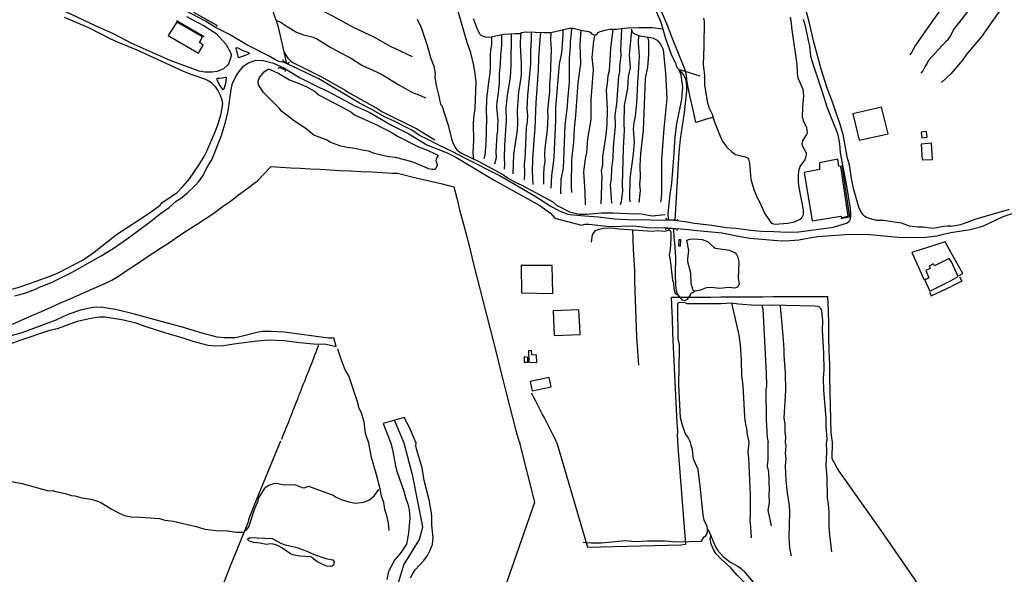
# Model space of a CAD drawing. Units: millimetres. Extents: x 178317 to 180731, y 1663188 to 1665964.
# Drawn here: x 179884 to 180267, y 1664804 to 1665019 of the extents above; entities that cross this region are included whole.
import ezdxf

# ---------------------------------------------------------------- set-up
doc = ezdxf.new("R2010")
doc.units = ezdxf.units.MM
for name, color, linetype in [('V-ACUDE', 4, 'Continuous'), ('V-ARROIO', 5, 'Continuous'), ('V-EDIFICACAO', 2, 'Continuous'), ('V-EIXO_DE_LOGRADOURO', 3, 'Continuous'), ('V-LAGOA', 5, 'Continuous'), ('V-LOTE', 1, 'Continuous'), ('V-PONTE_VIADUTO_PASSARELA', 2, 'Continuous'), ('V-QUADRA', 6, 'Continuous'), ('V-REFERENCIA', 2, 'Continuous'), ('V-TESTADA', 5, 'Continuous'), ('V-VALETA', 6, 'Continuous')]:
    doc.layers.add(name, color=color, linetype=linetype)

msp = doc.modelspace()

# ---------------------------------------------------------------- linework, layer by layer
at = {"layer": 'V-ACUDE'}
for points in [[(180149.99, 1665019.89), (180150.13, 1665018.74), (180150.09, 1665008.9), (180149.78, 1665001.92), (180150.26, 1664997.54), (180150.3, 1664993.92), (180151.39, 1664987.43), (180152.12, 1664984.93), (180153.24, 1664982.53), (180154.1, 1664979.85), (180156.67, 1664973.38), (180157.32, 1664972.1), (180159.03, 1664969.7), (180160.75, 1664968.08), (180162.35, 1664966.9), (180166.21, 1664966.01), (180166.98, 1664965.63), (180167.45, 1664965.02), (180167.86, 1664963.47), (180168.31, 1664957.25), (180169.54, 1664953.2), (180170.72, 1664950.39), (180172.02, 1664947.99), (180173.58, 1664944.1), (180176.14, 1664940.42), (180176.81, 1664940), (180177.71, 1664939.8), (180182.67, 1664940.22), (180185.33, 1664940.74), (180185.52, 1664940.85), (180187.47, 1664941.71), (180188.18, 1664942.29), (180188.81, 1664943.5), (180188.86, 1664945.31), (180187.06, 1664954.05), (180186.81, 1664956.26), (180186.8, 1664958.47), (180187.04, 1664960.62), (180187.49, 1664962.23), (180189.31, 1664964.65), (180189.75, 1664965.66), (180189.98, 1664966.68), (180189.94, 1664967.35), (180188.35, 1664970.19), (180188.24, 1664971.16), (180188.53, 1664972.2), (180189.86, 1664974.23), (180190.36, 1664975.27), (180190.13, 1664977.31), (180189.05, 1664979.31), (180188.44, 1664981.37), (180188.51, 1664985.45), (180188.96, 1664989.69), (180188.66, 1664992.13), (180186.73, 1664996.55), (180186.47, 1664998.34), (180186.31, 1665001.92), (180184.33, 1665015.31), (180183.94, 1665019.05), (180183.71, 1665020.26)], [(180185.33, 1664940.74), (180185.52, 1664940.85)]]:
    msp.add_lwpolyline(points, dxfattribs=at)
msp.add_lwpolyline([(179977.36, 1664996.76), (179979.14, 1664999.02), (179980.04, 1664999.7), (179980.78, 1665000), (179981.24, 1665000), (179984.94, 1664998.32), (179989, 1664995.87), (179992.44, 1664994.67), (179995.74, 1664993.22), (179998.73, 1664991.46), (180000.54, 1664989.94), (180009.49, 1664985.31), (180012.81, 1664983.42), (180014.34, 1664982.3), (180022.38, 1664978.66), (180028.3, 1664975.72), (180031.31, 1664973.85), (180039.17, 1664969.86), (180042.69, 1664968.51), (180045.87, 1664967.06), (180046.37, 1664966.71), (180046.79, 1664966.13), (180046.29, 1664965.71), (180045.99, 1664965.11), (180045.89, 1664964.57), (180046.35, 1664963.4), (180046.41, 1664962.55), (180045.89, 1664961.38), (180045.49, 1664961.01), (180044.4, 1664961.01), (180043.15, 1664961.32), (180036.74, 1664964), (180030.16, 1664965.66), (180027.59, 1664965.97), (180024.66, 1664966.61), (180022.01, 1664967.3), (180019.72, 1664968.11), (180017.23, 1664968.52), (180014.48, 1664969.2), (180011.51, 1664969.57), (180008.92, 1664970.11), (180004.66, 1664971.73), (180003.64, 1664972.42), (179998.42, 1664974.45), (179994.92, 1664977.19), (179991.3, 1664979.58), (179986.09, 1664983.59), (179985.11, 1664984.79), (179978.92, 1664990.94), (179976.95, 1664993.95), (179976.83, 1664995.4), (179977.36, 1664996.76)], close=True, dxfattribs=at)
at = {"layer": 'V-ARROIO'}
for points in [[(180151.71, 1664820.85), (180151.49, 1664821.18)], [(180151.71, 1664820.85), (180152.79, 1664818.68)], [(180151.95, 1664820.5), (180154.45, 1664814.45), (180155.39, 1664812.98), (180157.54, 1664810.45), (180158.81, 1664809.4), (180160.18, 1664808.47), (180163.3, 1664806.78), (180164.55, 1664805.84), (180165.78, 1664804.65), (180169.18, 1664800.48)], [(180186.97, 1664773.62), (180184.47, 1664776.28), (180181.1, 1664779.34), (180178.77, 1664781.94), (180175.39, 1664787.13), (180172.08, 1664793.93), (180171.57, 1664794.68), (180171.13, 1664794.88), (180163.02, 1664803.19), (180160.51, 1664806.1), (180156.83, 1664809.41), (180154.7, 1664811.71), (180153.9, 1664812.99), (180152.97, 1664815.34), (180152.53, 1664817.4), (180152.83, 1664818.57)]]:
    msp.add_lwpolyline(points, dxfattribs=at)
at = {"layer": 'V-EDIFICACAO'}
for points in [[(179945.2, 1665018.36), (179941.89, 1665013.1), (179953.6, 1665006.34), (179955.51, 1665009.34), (179954.02, 1665010.42), (179955.25, 1665012.6), (179945.2, 1665018.36)], [(180207.99, 1664982.68), (180210.48, 1664972.5), (180221.65, 1664974.87), (180219.13, 1664985.32), (180207.99, 1664982.68)], [(180234.58, 1664975.6), (180234.85, 1664973.4), (180236.84, 1664973.63), (180236.54, 1664975.88), (180234.58, 1664975.6)], [(180234.55, 1664970.88), (180234.89, 1664964.76), (180238.93, 1664964.87), (180238.57, 1664971.22), (180234.55, 1664970.88)], [(180194.96, 1664963.62), (180195.07, 1664960.97), (180189.1, 1664959.89), (180192.2, 1664941.01), (180203.25, 1664942.93), (180203.72, 1664942.34), (180206.14, 1664942.88), (180203.31, 1664962.23), (180202.55, 1664962.31), (180202.1, 1664965.03), (180194.96, 1664963.62)], [(180140.32, 1664933.67), (180140.27, 1664931.31), (180141.01, 1664931.24), (180141.1, 1664933.63), (180140.32, 1664933.67)], [(180246.16, 1664917.91), (180248.91, 1664919.45), (180246.14, 1664925.37), (180245.38, 1664926.4), (180239.66, 1664923.58), (180239.29, 1664924.29), (180237.7, 1664923.46), (180238.09, 1664922.57), (180236.31, 1664921.69), (180237.54, 1664918.91), (180235.99, 1664918.05), (180237.9, 1664913.74)], [(180079.03, 1664923.64), (180079.18, 1664913), (180091.42, 1664912.79), (180091.16, 1664923.74), (180079.03, 1664923.64)], [(180101.89, 1664899.88), (180101.52, 1664906.48), (180091.49, 1664906.04), (180091.91, 1664896.43), (180102.04, 1664896.89), (180101.89, 1664899.9)], [(180083.03, 1664890.67), (180081.97, 1664890.52), (180082.05, 1664886.07), (180085.13, 1664886.02), (180085.04, 1664888.85), (180083.22, 1664888.92), (180083.03, 1664890.67)], [(180080.22, 1664888.11), (180080.24, 1664886.05), (180081.61, 1664886.12), (180081.61, 1664887.88), (180080.22, 1664888.11)], [(180082.58, 1664878.6), (180083.34, 1664874.97), (180090.74, 1664876.47), (180089.96, 1664880.11), (180082.58, 1664878.6)]]:
    msp.add_lwpolyline(points, close=True, dxfattribs=at)
at = {"layer": 'V-EIXO_DE_LOGRADOURO'}
for points in [[(180033.6, 1664854.62), (180029.83, 1664863.49)], [(180030.71, 1664798.18), (180033.41, 1664807.3), (180036.89, 1664812.66), (180039.49, 1664817.1), (180040.84, 1664821.97), (180036.98, 1664841.8), (180033.6, 1664854.62)]]:
    msp.add_lwpolyline(points, dxfattribs=at)
at = {"layer": 'V-LAGOA'}
for points in [[(180143.39, 1664933.57), (180144.56, 1664933.95), (180146.15, 1664934.07), (180149.42, 1664933.79), (180151.45, 1664933.09), (180153.95, 1664930.78), (180154.63, 1664930.48), (180160.05, 1664929.64), (180162.2, 1664928.56), (180162.7, 1664928.01), (180163.24, 1664926.9), (180163.64, 1664925.04), (180163.45, 1664918.94), (180163.73, 1664916.51), (180163.33, 1664915.4), (180162.76, 1664915.07), (180162.1, 1664914.93), (180159.6, 1664915.1), (180156.32, 1664914.77), (180152.76, 1664915.12), (180151.02, 1664915.03), (180148.35, 1664913.98), (180146.61, 1664913.72), (180146.07, 1664913.93), (180145.74, 1664914.32), (180145.15, 1664916.67), (180144.95, 1664920.76), (180143.83, 1664925.15), (180143.82, 1664926.24), (180144.2, 1664929.53)], [(179973.28, 1664816.59), (179972.78, 1664816.99), (179972.73, 1664817.29), (179973.63, 1664817.89), (179982.28, 1664817.49), (179985.95, 1664815.61), (179987.31, 1664815.09), (179991.49, 1664814.07), (179995.74, 1664812.52), (179998.59, 1664811.28), (180003.19, 1664809.68), (180005.85, 1664809.16), (180006.4, 1664808.36), (180006.13, 1664807.12), (180005.44, 1664806.67), (180004.81, 1664806.58), (180003.51, 1664806.74), (180002.26, 1664807.2), (179999.63, 1664808.6), (179998.6, 1664809.3), (179998.23, 1664809.82), (179997.32, 1664810.37), (179993.01, 1664810.58), (179990.26, 1664811.18), (179989.39, 1664811.53), (179985.69, 1664814.15), (179984.14, 1664814.86), (179982.69, 1664815.28), (179981.52, 1664815.38), (179980.11, 1664815.22), (179977.63, 1664815.73), (179974.97, 1664815.99), (179973.87, 1664816.28)]]:
    msp.add_lwpolyline(points, close=True, dxfattribs=at)
at = {"layer": 'V-LOTE'}
for points in [[(180135.62, 1665017.68), (180133.41, 1665023.1)], [(180137.74, 1665012.28), (180135.62, 1665017.68)], [(180139.93, 1665006.86), (180137.74, 1665012.28)], [(180142.12, 1665001.38), (180139.93, 1665006.86)], [(180142.86, 1664999.67), (180142.12, 1665001.38)], [(180143.36, 1664997.76), (180142.86, 1664999.67)], [(180143.47, 1664995.94), (180143.36, 1664997.76)], [(180143.7, 1664994.22), (180143.47, 1664995.94)], [(180144.81, 1664989.19), (180143.7, 1664994.22)], [(180145.9, 1664984.22), (180144.81, 1664989.19)], [(180146.97, 1664979.37), (180145.9, 1664984.22)], [(180149.35, 1664980.05), (180146.97, 1664979.37)], [(180151.94, 1664980.9), (180149.35, 1664980.05)], [(180153.44, 1664981.27), (180151.94, 1664980.9)], [(179976.44, 1664956.52), (179979.08, 1664959.24)], [(179979.08, 1664959.24), (179981.87, 1664962.15)], [(179981.87, 1664962.15), (179985.58, 1664961.9)], [(179985.58, 1664961.9), (179989.54, 1664961.71)], [(179989.54, 1664961.71), (179993.29, 1664961.5)], [(179993.29, 1664961.5), (179997.08, 1664961.31)], [(179997.08, 1664961.31), (180000.95, 1664961.12)], [(180000.95, 1664961.12), (180004.84, 1664960.91)], [(180004.84, 1664960.91), (180008.73, 1664960.7)], [(180008.73, 1664960.7), (180012.77, 1664960.49)], [(180012.77, 1664960.49), (180016.87, 1664960.28)], [(180016.87, 1664960.28), (180020.97, 1664960.09)], [(180020.97, 1664960.09), (180025.07, 1664959.9)], [(180025.07, 1664959.9), (180029.11, 1664959.67)], [(180029.11, 1664959.67), (180031.06, 1664959.56)], [(180031.06, 1664959.56), (180033.13, 1664959.04)], [(179972.48, 1664953.52), (179975.74, 1664955.99)], [(179975.74, 1664955.99), (179976.44, 1664956.52)], [(180033.13, 1664959.04), (180037.09, 1664958.1)], [(180037.09, 1664958.1), (180041.05, 1664957.16)], [(180041.05, 1664957.16), (180044.43, 1664956.38)], [(180044.43, 1664956.38), (180047.81, 1664955.54)], [(180047.81, 1664955.54), (180051.4, 1664954.68)], [(179969.24, 1664951.15), (179972.48, 1664953.52)], [(180051.4, 1664954.68), (180052.88, 1664954.35)], [(180052.88, 1664954.35), (180054.06, 1664949.83)], [(179962.9, 1664946.45), (179966.04, 1664948.76)], [(179966.04, 1664948.76), (179969.24, 1664951.15)], [(180054.06, 1664949.83), (180055.27, 1664944.84)], [(179956.2, 1664941.89), (179959.56, 1664944.1)], [(179959.56, 1664944.1), (179962.9, 1664946.45)], [(180055.27, 1664944.84), (180056.6, 1664939.83)], [(179952.84, 1664939.68), (179956.2, 1664941.89)], [(179946.04, 1664935.18), (179949.4, 1664937.43)], [(179949.4, 1664937.43), (179952.84, 1664939.68)], [(180056.6, 1664939.83), (180057.91, 1664934.8)], [(179939.3, 1664930.72), (179942.74, 1664932.95)], [(179942.74, 1664932.95), (179946.04, 1664935.18)], [(180057.91, 1664934.8), (180059.18, 1664929.77)], [(180246.14, 1664928.59), (180243.83, 1664932.85), (180230.84, 1664928.79), (180235.64, 1664918.06)], [(179935.94, 1664928.47), (179939.3, 1664930.72)], [(180059.18, 1664929.77), (180060.41, 1664924.74)], [(180249.36, 1664919.82), (180250.72, 1664920.52), (180246.14, 1664928.59)], [(179929.22, 1664923.99), (179932.56, 1664926.24)], [(179932.56, 1664926.24), (179935.94, 1664928.47)], [(180060.41, 1664924.74), (180061.7, 1664919.69)], [(179922.52, 1664919.57), (179925.9, 1664921.82)], [(179925.9, 1664921.82), (179929.22, 1664923.99)], [(179914.96, 1664915.7), (179918.65, 1664917.32)], [(179918.65, 1664917.32), (179920.02, 1664917.93)], [(179920.02, 1664917.93), (179922.52, 1664919.57)], [(180061.7, 1664919.69), (180062.99, 1664914.64)], [(180249.49, 1664919.22), (180250.38, 1664917.58), (180246.16, 1664915.58)], [(179907.52, 1664912.4), (179911.25, 1664914.04)], [(179911.25, 1664914.04), (179914.96, 1664915.7)], [(180062.99, 1664914.64), (180064.28, 1664909.59)], [(180237.73, 1664913.3), (180238.36, 1664911.93), (180246.16, 1664915.58)], [(179900.06, 1664909.12), (179903.79, 1664910.76)], [(179903.79, 1664910.76), (179907.52, 1664912.4)], [(180064.28, 1664909.59), (180065.57, 1664904.54)], [(180137.57, 1664908.32), (180137.44, 1664911.35)], [(180137.44, 1664911.35), (180141.22, 1664911.34)], [(180141.22, 1664911.34), (180145, 1664911.37)], [(180145, 1664911.37), (180148.74, 1664911.4)], [(180148.74, 1664911.4), (180152.6, 1664911.43)], [(180152.6, 1664911.43), (180156.63, 1664911.46)], [(180156.63, 1664911.46), (180160.72, 1664911.51)], [(180160.72, 1664911.51), (180164.79, 1664911.52)], [(180164.79, 1664911.52), (180168.88, 1664911.55)], [(180168.88, 1664911.55), (180172.99, 1664911.52)], [(180172.99, 1664911.52), (180177.04, 1664911.57)], [(180177.04, 1664911.57), (180181.09, 1664911.6)], [(180181.09, 1664911.6), (180185.1, 1664911.61)], [(180185.1, 1664911.61), (180189.11, 1664911.62)], [(180189.11, 1664911.62), (180193.18, 1664911.65)], [(180193.18, 1664911.65), (180197.23, 1664911.62)], [(180197.23, 1664911.62), (180198.17, 1664911.61)], [(180198.17, 1664911.61), (180198.34, 1664906.18)], [(179888.87, 1664904.2), (179892.6, 1664905.84)], [(179892.6, 1664905.84), (179896.33, 1664907.48)], [(179896.33, 1664907.48), (179900.06, 1664909.12)], [(180137.82, 1664902.88), (180137.57, 1664908.32)], [(180198.34, 1664906.18), (180198.47, 1664900.96)], [(179881.41, 1664900.92), (179885.14, 1664902.56)], [(179885.14, 1664902.56), (179888.87, 1664904.2)], [(180065.57, 1664904.54), (180066.86, 1664899.49)], [(180138.01, 1664897.44), (180137.82, 1664902.88)], [(180066.86, 1664899.49), (180068.15, 1664894.44)], [(180198.47, 1664900.96), (180198.55, 1664895.72)], [(180068.15, 1664894.44), (180069.44, 1664889.39)], [(180138.3, 1664891.98), (180138.01, 1664897.44)], [(180198.55, 1664895.72), (180198.7, 1664890.42)], [(179999.06, 1664889.25), (179999.48, 1664890.37)], [(179999.48, 1664890.37), (179999.92, 1664891.49)], [(179999.92, 1664891.49), (180000.36, 1664892.61)], [(180000.36, 1664892.61), (180000.41, 1664892.76)], [(180138.55, 1664886.58), (180138.3, 1664891.98)], [(180198.7, 1664890.42), (180198.85, 1664885.12)], [(179997.77, 1664885.94), (179998.2, 1664887.04)], [(179998.2, 1664887.04), (179998.64, 1664888.13)], [(179998.64, 1664888.13), (179999.06, 1664889.25)], [(180069.44, 1664889.39), (180070.69, 1664884.34)], [(180138.82, 1664881.2), (180138.55, 1664886.58)], [(179996.07, 1664881.59), (179996.48, 1664882.66)], [(179996.48, 1664882.66), (179996.91, 1664883.75)], [(179996.91, 1664883.75), (179997.34, 1664884.84)], [(179997.34, 1664884.84), (179997.77, 1664885.94)], [(180070.69, 1664884.34), (180071.96, 1664879.29)], [(180198.85, 1664885.12), (180198.91, 1664879.82)], [(179994.8, 1664878.4), (179995.21, 1664879.51)], [(179995.21, 1664879.51), (179995.62, 1664880.6)], [(179995.62, 1664880.6), (179996.07, 1664881.59)], [(180071.96, 1664879.29), (180073.27, 1664874.2)], [(180139.11, 1664875.8), (180138.82, 1664881.2)], [(180198.91, 1664879.82), (180199.06, 1664874.5)], [(179993.12, 1664874.15), (179993.58, 1664875.25)], [(179993.58, 1664875.25), (179993.99, 1664876.38)], [(179993.99, 1664876.38), (179994.38, 1664877.37)], [(179994.38, 1664877.37), (179994.8, 1664878.4)], [(180139.32, 1664870.26), (180139.11, 1664875.8)], [(179991.75, 1664870.7), (179992.34, 1664872.04)], [(179992.34, 1664872.04), (179992.7, 1664873.07)], [(179992.7, 1664873.07), (179993.12, 1664874.15)], [(180073.27, 1664874.2), (180074.56, 1664869.11)], [(180083.38, 1664873.62), (180083.11, 1664874.09)], [(180084.05, 1664872.3), (180083.38, 1664873.62)], [(180084.72, 1664870.98), (180084.05, 1664872.3)], [(180199.06, 1664874.5), (180199.16, 1664869.18)], [(179990.27, 1664866.86), (179990.48, 1664867.5)], [(179990.48, 1664867.5), (179990.75, 1664868.06)], [(179990.75, 1664868.06), (179991.02, 1664868.69)], [(179991.02, 1664868.69), (179991.27, 1664869.36)], [(179991.27, 1664869.36), (179991.48, 1664870.03)], [(179991.48, 1664870.03), (179991.75, 1664870.7)], [(180074.56, 1664869.11), (180075.87, 1664864.02)], [(180085.39, 1664869.66), (180084.72, 1664870.98)], [(180086.06, 1664868.34), (180085.39, 1664869.66)], [(180086.73, 1664867.02), (180086.06, 1664868.34)], [(180139.57, 1664865.29), (180139.32, 1664870.26)], [(180199.16, 1664869.18), (180199.26, 1664863.86)], [(179988.89, 1664863.35), (179989.09, 1664863.86)], [(179989.09, 1664863.86), (179989.3, 1664864.4)], [(179989.3, 1664864.4), (179989.53, 1664864.99)], [(179989.53, 1664864.99), (179989.78, 1664865.6)], [(179989.78, 1664865.6), (179990.03, 1664866.22)], [(179990.03, 1664866.22), (179990.27, 1664866.86)], [(180075.87, 1664864.02), (180077.12, 1664858.93)], [(180087.39, 1664865.7), (180086.73, 1664867.02)], [(180088.09, 1664864.38), (180087.39, 1664865.7)], [(180088.8, 1664863.08), (180088.09, 1664864.38)], [(180139.72, 1664862.62), (180139.57, 1664865.29)], [(180199.26, 1664863.86), (180199.36, 1664858.54)], [(179987.38, 1664859.45), (179987.78, 1664860.51)], [(179987.78, 1664860.51), (179988.23, 1664861.68)], [(179988.23, 1664861.68), (179988.73, 1664862.88)], [(179988.73, 1664862.88), (179988.89, 1664863.35)], [(180089.44, 1664861.79), (180088.8, 1664863.08)], [(180090.08, 1664860.5), (180089.44, 1664861.79)], [(180090.7, 1664859.23), (180090.08, 1664860.5)], [(180139.9, 1664859.07), (180139.72, 1664862.62)], [(179986, 1664856.08), (179986.62, 1664857.72)], [(179986.62, 1664857.72), (179987.38, 1664859.45)], [(180077.12, 1664858.93), (180078.35, 1664855.05)], [(180091.35, 1664858), (180090.7, 1664859.23)], [(180091.97, 1664856.79), (180091.35, 1664858)], [(180092.55, 1664855.64), (180091.97, 1664856.79)], [(180139.87, 1664857.4), (180139.9, 1664859.07)], [(180139.96, 1664856.14), (180139.87, 1664857.4)], [(180139.98, 1664854.81), (180139.96, 1664856.14)], [(180199.36, 1664858.54), (180199.89, 1664854.93)], [(179885.19, 1664575.15), (179931.18, 1664701.36), (179949.34, 1664762.27), (179957.86, 1664785.49), (179965.88, 1664806.24), (179972.99, 1664823.76), (179973.54, 1664825.61), (179976.25, 1664832.48), (179985.27, 1664854.53)], [(179916.51, 1664347.81), (179924.54, 1664370.45), (179926, 1664374.08), (179926.61, 1664376.34), (179945.48, 1664429.57), (179956.39, 1664462.35), (180008.38, 1664613.31), (180084.44, 1664831.61), (180078.49, 1664854.7)], [(179985.27, 1664854.53), (179985.68, 1664855.48)], [(180078.35, 1664855.05), (180078.49, 1664854.7)], [(180092.98, 1664854.72), (180092.55, 1664855.64)], [(180092.98, 1664854.72), (180104.9, 1664814.06), (180141.1, 1664815.07), (180143.09, 1664815.26), (180139.98, 1664854.81)], [(180199.89, 1664854.93), (180199.8, 1664848.6), (180202.59, 1664843.74), (180218.84, 1664820.55), (180246.4, 1664780.52)]]:
    msp.add_lwpolyline(points, dxfattribs=at)
at = {"layer": 'V-PONTE_VIADUTO_PASSARELA'}
for points in [[(179986.53, 1665003.81), (179986.38, 1665003.29), (179988.46, 1665002.29), (179988.63, 1665002.26), (179988.89, 1665002.9)], [(179984.71, 1665000.31), (179985.07, 1665000.82), (179987.5, 1664999.66), (179987.35, 1664999.16)]]:
    msp.add_lwpolyline(points, dxfattribs=at)
at = {"layer": 'V-QUADRA'}
msp.add_lwpolyline([(180036.09, 1664802.16), (180036.82, 1664803.66), (180037.93, 1664805.35), (180041.25, 1664809), (180042.6, 1664810.93), (180043.62, 1664812.73), (180044.54, 1664815.17), (180044.87, 1664817.91), (180044.4, 1664822.64), (180044.33, 1664826), (180044.16, 1664827.37), (180043.26, 1664832.5), (180041.38, 1664840.12), (180040.65, 1664844.95), (180038.47, 1664851.89), (180038.08, 1664853.64), (180038.21, 1664854.62), (180035.64, 1664860.67), (180033.65, 1664864.58), (180025.38, 1664862.23), (180028.4, 1664854.61), (180029.05, 1664852.1), (180030.27, 1664845.64), (180030.89, 1664843.33), (180033.42, 1664835.94), (180034.19, 1664833.01), (180035.04, 1664830.79), (180035.58, 1664828.8), (180035.73, 1664825.44), (180035.34, 1664819.67), (180035, 1664818.18), (180034.45, 1664815.24), (180032.4, 1664812.21), (180029.8, 1664809.08), (180027.47, 1664804.69), (180026.79, 1664801.54)], dxfattribs=at)
at = {"layer": 'V-REFERENCIA'}
for points in [[(179953.98, 1664999.29), (179942.63, 1665003.43), (179927.48, 1665010.23), (179920.68, 1665013.81), (179913.58, 1665016.9), (179885.9, 1665030.18), (179878.77, 1665033.44), (179862.49, 1665041.28), (179856.89, 1665044.25), (179842.37, 1665050.31), (179830.24, 1665056.08), (179827.16, 1665057.64), (179822.09, 1665060.53), (179818.51, 1665062.31), (179810.93, 1665065.42), (179800.52, 1665070.02), (179795.76, 1665071.86), (179791.69, 1665073.06), (179786.43, 1665074.95), (179773.28, 1665079.15), (179769.35, 1665080.22), (179766.85, 1665081.48), (179764.05, 1665084.08)], [(180084.46, 1664950.57), (180070.56, 1664958.67), (180057.75, 1664965.18), (180052.29, 1664967.99), (180047.3, 1664970.34), (180042.84, 1664972.72), (180039.61, 1664974.2), (180036.58, 1664976.3), (180034.19, 1664977.56), (180029.39, 1664980), (180026.22, 1664981.35), (180020.57, 1664984.67), (180016.19, 1664986.83), (180000.41, 1664996.24), (179990.11, 1665001.25), (179986.9, 1665002.64), (179984.94, 1665003.06), (179983.32, 1665003.78), (179980.88, 1665005.19), (179972.38, 1665009.56), (179965.74, 1665013.52), (179960.32, 1665016.33), (179956.44, 1665018.68), (179943.3, 1665025.62)], [(180246.12, 1664938.98), (180244.83, 1664939.03), (180243.4, 1664938.86), (180239.22, 1664938.07), (180235.35, 1664938.6), (180233.12, 1664938.6), (180229.95, 1664939.03), (180226.86, 1664940.1), (180219.73, 1664941.24), (180217.31, 1664941.26), (180214.83, 1664941.81), (180213.29, 1664942.35), (180212.6, 1664942.8), (180211.93, 1664943.44), (180211.03, 1664944.71), (180210.24, 1664946.42), (180208.29, 1664953.66), (180207.5, 1664957.47), (180206.69, 1664962.83), (180205.91, 1664965.31), (180204.18, 1664974.65), (180202.96, 1664978.89), (180199.85, 1664987.97), (180198.05, 1664992.64), (180195.61, 1665000.1), (180192.7, 1665011.02), (180191.31, 1665017.42), (180189.51, 1665024.26)], [(179949.02, 1665020.61), (179955.8, 1665016.93), (179960.53, 1665013.93), (179964.43, 1665009.69), (179966.08, 1665006.61), (179966.29, 1665005.71), (179966.27, 1665004.59), (179965.33, 1665002.15), (179964.92, 1665001.57), (179963.32, 1665000.2), (179960.94, 1664999.15), (179959.01, 1664998.96), (179956.14, 1664998.96), (179953.96, 1664999.29)], [(179879.81, 1664914.1), (179884.37, 1664915.45), (179896, 1664919.54), (179899.34, 1664920.95), (179908.79, 1664925.84), (179913.07, 1664928.83), (179921.76, 1664935.69), (179934.49, 1664944.04), (179938.7, 1664947.21), (179939.58, 1664948.14), (179945.2, 1664951.99), (179947.74, 1664954.5), (179950.16, 1664957.45), (179954.08, 1664963.1), (179955.9, 1664966.15), (179956.93, 1664968.23), (179960.19, 1664975.74), (179961.13, 1664978.42), (179962.46, 1664982.66), (179963.06, 1664986.65), (179962.82, 1664987.99), (179962.24, 1664989.82), (179961.23, 1664991.83), (179960.36, 1664993.03), (179958.95, 1664994.46), (179957.72, 1664995.4), (179956.53, 1664996.04), (179950.83, 1664998.01), (179947.62, 1664999.34), (179929.84, 1665007.46), (179922.77, 1665010.27), (179919.58, 1665011.72), (179911.04, 1665016.09), (179901.61, 1665020.2)], [(180188.64, 1665019.47), (180189.5, 1665016.92), (180190.55, 1665011.2), (180191.08, 1665009.11), (180191.57, 1665005.18), (180192.66, 1665001.38), (180196.23, 1664990.8), (180197.86, 1664985.42), (180201.78, 1664975.72), (180202.1, 1664974.52), (180202.79, 1664970.97), (180203.11, 1664967.58), (180205.53, 1664954.65), (180206.97, 1664945.92), (180207.11, 1664943.45), (180206.94, 1664941.75), (180206.41, 1664940.68), (180205.77, 1664940.12), (180200.31, 1664938.47), (180198.64, 1664938.17), (180186.9, 1664936.72), (180182.4, 1664936.48), (180177.22, 1664936.84), (180172.31, 1664936.91), (180168.27, 1664937.27), (180162.55, 1664938.03), (180158.76, 1664938.3), (180153.23, 1664939.2), (180146.42, 1664940.01), (180142.78, 1664940.7), (180138.39, 1664941.21), (180120.55, 1664941.49), (180115.49, 1664941.73), (180108.94, 1664942.54), (180102.13, 1664942.99), (180098.12, 1664943.44), (180096.99, 1664943.7), (180094.09, 1664944.81), (180090.37, 1664946.72), (180084.45, 1664950.57)], [(179968.7, 1665008.44), (179970.9, 1665007.34), (179973.1, 1665006.54), (179973.38, 1665006.24), (179973.25, 1665006), (179972.46, 1665005.62), (179969.2, 1665004.46), (179968.26, 1665008.19), (179968.3, 1665008.34), (179968.7, 1665008.44)], [(179882.21, 1664911.91), (179886.49, 1664913.11), (179890.35, 1664914.42), (179891.82, 1664915.28), (179893.86, 1664915.98), (179896.77, 1664917.27), (179904.52, 1664921.1), (179915.83, 1664927.42), (179920.44, 1664930.27), (179926.46, 1664934.47), (179935.04, 1664940.81), (179938.88, 1664943.89), (179942.3, 1664946.31), (179944.95, 1664948.68), (179946.72, 1664949.77), (179949.35, 1664951.97), (179952.37, 1664954.82), (179953.83, 1664956.42), (179955.3, 1664958.52), (179957.47, 1664962.55), (179958.9, 1664964.8), (179962.63, 1664974.29), (179964.25, 1664979.92), (179965.18, 1664983.86), (179966.4, 1664992.15), (179966.93, 1664994.61), (179968.37, 1664997.55), (179969.44, 1664999.11), (179971.32, 1665001.38), (179971.99, 1665001.87), (179973.1, 1665002.47), (179975.91, 1665003.54), (179978.76, 1665003.48), (179982.86, 1665002.43), (179986.77, 1665000.52), (179992.89, 1664996.86), (180000.38, 1664993.1), (180004.29, 1664991.2), (180014.13, 1664985.92), (180020.03, 1664983.3), (180028.71, 1664978.31), (180035.35, 1664974.87), (180042.45, 1664970.69), (180050.28, 1664967.57), (180053.61, 1664965.8), (180068.57, 1664956.94), (180086.31, 1664947.06), (180090.52, 1664944.04), (180092.12, 1664942.05), (180102.5, 1664939.4), (180103.97, 1664939.71), (180105.34, 1664939.71), (180113.48, 1664938.82), (180122.25, 1664939.07), (180124.09, 1664938.99), (180128.89, 1664938.34), (180134.68, 1664938.47), (180144.15, 1664937.74), (180147.53, 1664937.27), (180157.21, 1664936.42), (180162.74, 1664935.22), (180167.92, 1664934.36), (180180.22, 1664933.33), (180183.64, 1664933.38), (180186.98, 1664933.63), (180191.07, 1664934.49), (180194.4, 1664934.96), (180206.79, 1664935.84), (180214.7, 1664935.71), (180226.8, 1664934.6), (180229.33, 1664934.73), (180235.47, 1664934.57), (180240.61, 1664935.17), (180243.78, 1664936.07), (180246.12, 1664936.5)], [(179961.7, 1664996.58), (179962.88, 1664996.64), (179964.21, 1664996.97), (179964.47, 1664996.84), (179964.19, 1664994.44), (179963.51, 1664992.34), (179963.25, 1664992), (179961.68, 1664994.27), (179960.87, 1664995.91), (179960.96, 1664996.6), (179961.7, 1664996.58)], [(180246.12, 1664936.5), (180253.53, 1664937.68), (180257.55, 1664938.74), (180258.72, 1664939.13), (180266.41, 1664942.73), (180269.84, 1664943.95), (180279.17, 1664946.27), (180281.12, 1664946.9), (180285.49, 1664948.72), (180287.54, 1664949.96)], [(180246.12, 1664938.98), (180249.89, 1664939.61), (180255.94, 1664941.84), (180268.87, 1664945.61)], [(180007.16, 1664892.21), (180006.21, 1664895.55), (180005.55, 1664895.39), (180004.16, 1664895.38), (179986.9, 1664897.74), (179981.76, 1664898.04), (179978.59, 1664897.99), (179976.36, 1664897.65), (179969.68, 1664895.89), (179967.96, 1664895.59), (179963.44, 1664895.53), (179960.9, 1664895.85), (179955.11, 1664897.33), (179948.62, 1664899.26), (179948.37, 1664899.45), (179939.61, 1664901.72), (179928.81, 1664904.8), (179921.4, 1664906.52), (179915.7, 1664907.42), (179912.79, 1664907.33), (179910.61, 1664906.99), (179907.74, 1664906.3), (179903.28, 1664904.72), (179900.96, 1664903.67), (179898.15, 1664902.46), (179885.01, 1664897.48), (179877.15, 1664895.34)], [(179877.56, 1664892.17), (179884.67, 1664894.83), (179895.91, 1664898.51), (179899.21, 1664899.35), (179906.58, 1664902.02), (179911.12, 1664903.09), (179915.02, 1664903.69), (179917.33, 1664903.76), (179924.51, 1664902.6), (179929.24, 1664901.42), (179932.82, 1664900.07), (179941.28, 1664897.37), (179946.85, 1664895.77), (179951.47, 1664894.22), (179957.26, 1664892.64), (179960.21, 1664892.43), (179963.38, 1664892.55), (179968.35, 1664893.37), (179976.4, 1664894.39), (179980.9, 1664894.74), (179986.94, 1664894.48), (179992.96, 1664893.73), (179998.34, 1664893.28), (180003.22, 1664893.11), (180007.16, 1664892.21)]]:
    msp.add_lwpolyline(points, dxfattribs=at)
at = {"layer": 'V-TESTADA'}
for points in [[(179945.15, 1665018.96), (179955.85, 1665012.75)], [(180203.67, 1664962.75), (180206.69, 1664942.46), (180203.37, 1664941.78)], [(179907.52, 1664912.4), (179911.25, 1664914.04)], [(179900.06, 1664909.12), (179903.79, 1664910.76)], [(179903.79, 1664910.76), (179907.52, 1664912.4)], [(179888.87, 1664904.2), (179892.6, 1664905.84)], [(179892.6, 1664905.84), (179896.33, 1664907.48)], [(179896.33, 1664907.48), (179900.06, 1664909.12)], [(179881.41, 1664900.92), (179885.14, 1664902.56)], [(179885.14, 1664902.56), (179888.87, 1664904.2)]]:
    msp.add_lwpolyline(points, dxfattribs=at)
at = {"layer": 'V-VALETA'}
for points in [[(180294.53, 1665059.88), (180287.49, 1665050.61), (180284.47, 1665047.04), (180280.63, 1665041.64), (180278.1, 1665038.68), (180276.91, 1665036.74), (180271.69, 1665030.76), (180270.67, 1665029.11), (180268.8, 1665026.79), (180266.07, 1665023.91), (180264.16, 1665021.57), (180259.04, 1665014.19)], [(180279.14, 1665057.98), (180279.05, 1665057.6), (180278.52, 1665056.84), (180276.84, 1665054.73), (180276.53, 1665053.92), (180268.68, 1665043.63), (180266.13, 1665040.06), (180263.34, 1665036.62), (180256.61, 1665027.52), (180253.77, 1665024.2), (180250.13, 1665019.29), (180247.84, 1665016.49), (180247.16, 1665015.54), (180245.99, 1665013.09)], [(179980.82, 1665033.12), (179981.72, 1665032.94), (179984.49, 1665031.69), (179994.6, 1665026.14), (179999.42, 1665024), (180005.76, 1665020.85), (180013.82, 1665016.41), (180021.74, 1665012.62), (180027.91, 1665009.11), (180036.74, 1665004.94)], [(180126.71, 1665033.83), (180133.4, 1665018.41), (180135.2, 1665011.96), (180137.45, 1665005.53), (180139, 1665002.47), (180139.44, 1665000.97), (180140.49, 1664999.76)], [(180245.95, 1665028.51), (180243.51, 1665025.22), (180239.31, 1665019.34), (180232.38, 1665009.34), (180230.76, 1665006.58), (180230.07, 1665005.7)], [(179961.08, 1665016.65), (179960.66, 1665017.13), (179959.43, 1665017.88), (179951.82, 1665022.14)], [(179987.68, 1665002.82), (179987.71, 1665003.41), (179984.69, 1665016.42), (179982.55, 1665022.88)], [(180060.62, 1664965.09), (180060.4, 1664967.53), (180060.63, 1664972.45), (180060.5, 1664978.66), (180060.68, 1664981.11), (180061.22, 1664984.74), (180061.53, 1664995.12), (180061.2, 1664998.3), (180060.62, 1665001.48), (180059.5, 1665006.47), (180058.11, 1665010.46), (180054.3, 1665023.4)], [(179983.79, 1665019.16), (179985.83, 1665018.26), (179988.14, 1665016.62), (179991.72, 1665014.4), (179994.44, 1665013.44), (179998.16, 1665012.53), (179999.87, 1665011.79), (180005.06, 1665008.44), (180013.17, 1665004.17), (180017.14, 1665001.59), (180024.52, 1664998.24), (180031.52, 1664993.98), (180037.12, 1664990.86), (180039.29, 1664990.11)], [(180038.69, 1665019.47), (180040.26, 1665016.25), (180042.53, 1665009.33), (180043.93, 1665004.27), (180045.07, 1665001.27), (180045.64, 1664998.41), (180045.51, 1664996.94), (180046, 1664993.73), (180046.95, 1664990.12), (180047.69, 1664986.5), (180048.19, 1664985.88), (180050.71, 1664978.27), (180051.84, 1664973.46), (180052.37, 1664971.81), (180053.36, 1664969.59), (180054, 1664968.67), (180055.62, 1664967.52), (180062.92, 1664963.97), (180072.18, 1664958.9), (180073.78, 1664957.76), (180077.21, 1664955.88), (180079.12, 1664955.05), (180091.34, 1664948.4), (180092.8, 1664947.13), (180097.91, 1664944.62), (180101.73, 1664943.69), (180104.57, 1664943.64), (180110.26, 1664944.14), (180114.83, 1664944.24), (180123.56, 1664943.74), (180124.93, 1664943.91), (180125.78, 1664943.85), (180129.14, 1664943.09), (180129.94, 1664943.05), (180135.05, 1664943.5)], [(180134.14, 1665015.61), (180130.08, 1665016.09), (180124.8, 1665016.17), (180120.38, 1665015.95), (180116.07, 1665015.49), (180113.57, 1665015.48), (180112.05, 1665015.23), (180109.61, 1665014.54), (180108.61, 1665014.06), (180108.37, 1665013.48), (180108.15, 1665013.33), (180107.5, 1665013.33), (180106.64, 1665013.74), (180106.15, 1665014.31), (180105.32, 1665014.57), (180102.95, 1665014.94), (180099.34, 1665015.88), (180097.85, 1665015.93), (180090.62, 1665014.19), (180088.13, 1665014.15), (180080.85, 1665014.43), (180079.2, 1665014.19), (180078.68, 1665013.83), (180076.67, 1665013.87), (180072.38, 1665013.58), (180066.71, 1665012.41), (180065.18, 1665012.47), (180063.7, 1665012.98), (180063.12, 1665013.54), (180062.21, 1665015.17), (180060.52, 1665019.59)], [(180068.86, 1664963.28), (180069.51, 1664965.68), (180069.4, 1664967.89), (180069.68, 1664974.51), (180070.02, 1664976.26), (180069.96, 1664978.21), (180070.14, 1664980.03), (180069.62, 1664985.42), (180069.69, 1664987.18), (180070.3, 1664990.82), (180070.68, 1664994.63), (180070.68, 1664998.31), (180071.08, 1665001.96), (180071.19, 1665005.62), (180071.56, 1665009.32), (180071.49, 1665013.4)], [(180075.22, 1665013.79), (180075.04, 1665001.44), (180074.75, 1664996.96), (180073.6, 1664989.78), (180073.07, 1664985.08), (180073.21, 1664980.16), (180072.56, 1664970.43), (180072.46, 1664965.51), (180072.59, 1664963.08), (180072.41, 1664961.1)], [(180075.94, 1664959.4), (180076.22, 1664966.92), (180077.61, 1664976.38), (180077.76, 1664979.06), (180077.62, 1664984.04), (180078.16, 1664991.28), (180079, 1664995.74), (180079.14, 1664997.97), (180079.21, 1665002.41), (180078.76, 1665009.23), (180078.9, 1665013.99)], [(180082.93, 1665014.37), (180083, 1665011.91), (180082.66, 1665007.12), (180082.67, 1665002.08), (180081.5, 1664989.8), (180081.33, 1664984.69), (180081.49, 1664982.12), (180081.4, 1664979.65), (180081.05, 1664977.26), (180080.5, 1664964.86), (180080.17, 1664963.44), (180080.37, 1664959.46), (180080.17, 1664956.99)], [(180083.68, 1664955.22), (180083.52, 1664960.36), (180083.65, 1664965.22), (180084.09, 1664972.36), (180084.55, 1664976.94), (180084.96, 1664987.14), (180085.76, 1664999.54), (180085.88, 1665004.33), (180086.42, 1665011.84), (180086.77, 1665014.22)], [(180090.55, 1665014.19), (180090.46, 1665011.51), (180090.71, 1665007.81), (180090.37, 1664997.07), (180090.1, 1664994.79), (180090.09, 1664991.28), (180089.28, 1664984.14), (180089.41, 1664981.53), (180089.21, 1664976.45), (180088.29, 1664969.28), (180088.11, 1664966.71), (180088.22, 1664964.19), (180087.88, 1664961.65), (180087.75, 1664959.08), (180087.77, 1664955.27)], [(180090.73, 1664953.76), (180091.02, 1664958.73), (180091.67, 1664963.44), (180091.84, 1664965.83), (180092.57, 1664980.24), (180092.57, 1664985.11), (180093.93, 1665001.98), (180094.83, 1665006.45), (180095.36, 1665013.28), (180095.35, 1665015.3)], [(180098.64, 1665015.9), (180098.55, 1665014.09), (180098.09, 1665010.72), (180098.11, 1665008.69), (180097.73, 1665004.28), (180097.72, 1664995.05), (180097.02, 1664987.98), (180096.96, 1664985.58), (180096.06, 1664978.43), (180095.37, 1664961.47), (180094.54, 1664957.23), (180094.36, 1664951.52)], [(180098.8, 1664952.04), (180098.6, 1664954.86), (180098.77, 1664964.74), (180099.57, 1664971.68), (180099.76, 1664976.92), (180100.33, 1664982), (180101.28, 1664994.74), (180102.31, 1665002.11), (180102, 1665009.85), (180102.43, 1665015.15)], [(180107.62, 1665012.84), (180107.2, 1665011.04), (180106.57, 1665004.65), (180107.05, 1664999.92), (180106.19, 1664988.15), (180106.19, 1664980.48), (180104.89, 1664972.98), (180104.45, 1664967.67), (180103.91, 1664965.22), (180103.35, 1664960.1), (180103.81, 1664952.31), (180103.89, 1664947.24)], [(180113.36, 1664999.51), (180113.91, 1665008.15), (180114.82, 1665015.52)], [(180114.26, 1664947.96), (180113.76, 1664955.21), (180114.11, 1664957.34), (180114.31, 1664961.48), (180114.79, 1664965.57), (180114.96, 1664969.68), (180115.67, 1664977.87), (180115.65, 1664982.22), (180116.23, 1664986.53), (180117.01, 1664997.36), (180117.35, 1664999.05), (180117.44, 1665001.17), (180117.98, 1665005.37), (180117.86, 1665007.5), (180118.17, 1665015.66)], [(180117.7, 1664947.37), (180118.07, 1664948.59), (180118.62, 1664952.55), (180118.39, 1664955.06), (180118.79, 1664969.33), (180119.23, 1664976.37), (180119.1, 1664978.77), (180119.24, 1664985.94), (180120.46, 1664992.54), (180120.76, 1664997.24), (180121.59, 1665000.55), (180121.2, 1665005.7), (180122.03, 1665014.99)], [(180124.68, 1665013.23), (180124.6, 1665010.29), (180124.88, 1665005.2), (180124.84, 1665002.65), (180124.23, 1664994.79), (180123.85, 1664986.81), (180123.32, 1664981.59), (180122.84, 1664979.33), (180122.66, 1664976.78), (180122.94, 1664971.89), (180122.64, 1664967.01), (180121.36, 1664957.54), (180121.18, 1664949.84), (180121.29, 1664948.49)], [(180121.87, 1665015.71), (180122.04, 1665014.94), (180122.44, 1665014.23), (180123.38, 1665013.68), (180125.13, 1665013.07), (180130.17, 1665012.28), (180131.91, 1665011.34), (180133.24, 1665009.74), (180134.26, 1665007.68), (180135.13, 1664998.34), (180135.63, 1664988.67), (180134.46, 1664977.02), (180133.63, 1664964.92), (180133.6, 1664952.4), (180133.54, 1664949.86), (180133.28, 1664948.39)], [(180245.99, 1665013.09), (180245.01, 1665011.86), (180244.77, 1665011.2), (180244.07, 1665010.87), (180237.2, 1665003.27), (180236.89, 1665002.36), (180235.93, 1665000.91), (180235.18, 1664999.42), (180234.38, 1664998.46)], [(180259.06, 1665014.22), (180258.33, 1665013.13), (180252.37, 1665006.11), (180250.54, 1665003.57), (180246.01, 1664998.22)], [(180067.57, 1665012.53), (180067.48, 1665009.51), (180067.11, 1665007.43), (180067.01, 1665005.32), (180067.05, 1665000.65), (180066.91, 1664998.33), (180066.45, 1664996.02), (180065.54, 1664988.55), (180065.44, 1664983.56), (180065.61, 1664981.01), (180065.28, 1664971.31), (180064.88, 1664966.43), (180064.59, 1664965.24)], [(180124.93, 1664948.2), (180125.39, 1664952.89), (180125.23, 1664955.38), (180125.42, 1664957.77), (180125.37, 1664962.58), (180125.54, 1664967.27), (180126.63, 1664976.17), (180127.45, 1664996.37), (180128.32, 1665000.9), (180128.63, 1665005.83), (180128.62, 1665010.91), (180128.29, 1665012.65)], [(179986.86, 1665006.84), (179988.41, 1665004.34), (179989.58, 1665003.18), (179990.54, 1665002.54), (180001.46, 1664997.13), (180010.65, 1664991.89), (180011.53, 1664991.22), (180023.42, 1664984.67), (180025.22, 1664983.44), (180038.48, 1664976.84), (180045.57, 1664972.52)], [(179987.68, 1665002.82), (179987.67, 1665002.64)], [(180110.13, 1664947.65), (180110.52, 1664958.48), (180110.32, 1664960.53), (180110.75, 1664962.67), (180110.84, 1664965.91), (180112.12, 1664974.37), (180112.53, 1664978.71), (180112.58, 1664984.28), (180112.26, 1664992.16), (180112.62, 1664994.32), (180112.83, 1664997.63), (180113.36, 1664999.52)], [(180136.34, 1664941.54), (180136.24, 1664943.87), (180136.93, 1664951.3), (180137.66, 1664955.69), (180138.44, 1664965.51), (180138.87, 1664973.7), (180139.62, 1664978.82), (180141.54, 1664988.42), (180141.84, 1664993.13), (180141.22, 1664997.77), (180140.49, 1664999.76)], [(180140.5, 1664999.75), (180142.08, 1664998.03), (180142.9, 1664996.31), (180143.26, 1664993.87), (180143.28, 1664991.45), (180142.45, 1664983.19), (180140.8, 1664972.85), (180140.33, 1664967.59), (180138.76, 1664941.3), (180139.79, 1664941.17), (180139.81, 1664941.65)], [(180140.49, 1664999.75), (180140.99, 1664999.83), (180148.53, 1664997.53)], [(180246.01, 1664998.22), (180242.41, 1664994.82)], [(180039.29, 1664990.11), (180041.94, 1664988.89)], [(180138.77, 1664941.3), (180135.51, 1664941.41), (180135.53, 1664942.04)], [(180136.34, 1664941.54), (180136.35, 1664941.35)], [(180106.4, 1664932.73), (180106.84, 1664935.58), (180107.91, 1664937.33), (180109.32, 1664937.88), (180111.11, 1664938.19), (180114.39, 1664938.37), (180117.13, 1664938), (180130.01, 1664937.11), (180131.95, 1664937.27), (180134.9, 1664937.09), (180135.86, 1664937.27), (180136.59, 1664937.6)], [(180122.39, 1664937.64), (180122.55, 1664930), (180123.08, 1664921.68), (180123.12, 1664917.48), (180123.94, 1664895.99), (180124.73, 1664884.87)], [(180135.27, 1664937.67), (180135.29, 1664938.27), (180138.26, 1664938.07), (180139.58, 1664937.93), (180139.57, 1664937.27)], [(180137.2, 1664936.95), (180136.59, 1664937.6)], [(180136.6, 1664937.59), (180136.63, 1664938.19)], [(180140.08, 1664912.11), (180139, 1664912.64), (180138.54, 1664914.43), (180138.4, 1664916.84), (180138.07, 1664918.04), (180137.13, 1664925.79), (180136.72, 1664927.72), (180137.05, 1664929.75), (180137.39, 1664934.13), (180137.36, 1664936.3), (180137.2, 1664936.96)], [(180138.28, 1664938.07), (180138.35, 1664934.43), (180138.63, 1664932.63), (180139.11, 1664926.74), (180138.96, 1664920.49), (180139.11, 1664915.98), (180139.33, 1664913.97), (180139.84, 1664912.41), (180141.48, 1664910.4), (180142.76, 1664910.12), (180143.7, 1664910.56), (180144.56, 1664911.72), (180145.18, 1664913.1), (180145.75, 1664913.22), (180146.59, 1664913.73)], [(180144.82, 1664854.82), (180144.66, 1664855.48), (180143.96, 1664856.82), (180142.87, 1664858.53), (180141.73, 1664861.57), (180140.98, 1664864.47), (180140.4, 1664877.21), (180140.66, 1664890.98), (180140.57, 1664892.96), (180140.13, 1664895.21), (180139.91, 1664908.15), (180140.01, 1664908.86), (180140.35, 1664909.31), (180142.3, 1664909.48), (180143.56, 1664908.95), (180156.62, 1664908.95), (180160.8, 1664909.19), (180163.52, 1664908.81), (180170.1, 1664908.29), (180176.21, 1664908.38), (180193.05, 1664907.98), (180194.33, 1664907.81), (180194.83, 1664907.59), (180195.35, 1664907.04), (180195.78, 1664906.25), (180196.15, 1664902.13), (180196.08, 1664898.57), (180196.57, 1664889.74), (180196.72, 1664883.15), (180196.4, 1664879.79), (180196.63, 1664875.1), (180197.49, 1664864.34), (180197.46, 1664861.2), (180197.89, 1664856.12), (180197.75, 1664854.91)], [(180167.72, 1664854.86), (180166.89, 1664858.58), (180166.84, 1664859.56), (180166.22, 1664862.68), (180166.02, 1664864.85), (180165.3, 1664876.98), (180164.78, 1664880.92), (180164.73, 1664886.82), (180164.37, 1664892.84), (180163.77, 1664896.59), (180160.95, 1664909.17)], [(180172.66, 1664908.31), (180172.98, 1664906.84), (180174.34, 1664881.87), (180174.43, 1664876.84), (180174.22, 1664875.2), (180174.31, 1664863.85), (180174.62, 1664856.8), (180175.13, 1664854.87)], [(180181.81, 1664854.88), (180181.96, 1664857.08), (180181.68, 1664858.85), (180181.63, 1664862.07), (180181.32, 1664864.25), (180181.9, 1664875.24), (180181.86, 1664881.83), (180181.23, 1664888.85), (180181.26, 1664891.07), (180180.89, 1664896.46), (180179.83, 1664907.83), (180179.92, 1664908.3)], [(180019.8, 1664854.59), (180018.57, 1664858.31), (180018.08, 1664862.91), (180017.06, 1664866.31), (180016, 1664868.45), (180015.77, 1664869.85), (180012.13, 1664880.77), (180010.64, 1664883.17), (180009.01, 1664887.47), (180007.87, 1664891.18)], [(180027.76, 1664820.56), (180027.47, 1664823.51), (180027.02, 1664825.98), (180026.06, 1664828.79), (180025.68, 1664831.44), (180024.76, 1664833.94), (180024.22, 1664836.83), (180022.75, 1664842.79), (180020.94, 1664848.96), (180019.8, 1664854.59)], [(180103.12, 1664816.11), (180106.26, 1664815.75), (180110.25, 1664815.76), (180119.65, 1664816.73), (180123.38, 1664816.33), (180128.18, 1664816.61), (180134.85, 1664816.61), (180139.46, 1664816.24), (180149.19, 1664816.5), (180150.05, 1664818.05), (180150.8, 1664818.65), (180151.37, 1664819.42), (180151.52, 1664819.84), (180151.48, 1664821.43), (180151.3, 1664822.16), (180150.19, 1664824.62), (180149.75, 1664826.65), (180148.64, 1664837.81), (180147.8, 1664844.33), (180146.09, 1664848.39), (180145.63, 1664852.03), (180145.15, 1664853.85), (180144.82, 1664854.82)], [(180168.53, 1664817.81), (180168.39, 1664822.09), (180168.13, 1664824.59), (180168.25, 1664826.77), (180168.19, 1664834.43), (180167.59, 1664848.74), (180167.32, 1664851.03), (180167.72, 1664854.86)], [(180176.35, 1664822.44), (180175.08, 1664828.5), (180175.58, 1664831.38), (180175.45, 1664834.89), (180175.58, 1664836.35), (180175.3, 1664843.42), (180174.77, 1664845.62), (180175.11, 1664848.19), (180175.13, 1664854.87)], [(180184.14, 1664810.76), (180183.46, 1664813.68), (180183.25, 1664817.97), (180183.49, 1664827.93), (180183.42, 1664830.38), (180182.54, 1664835.24), (180182.03, 1664840.12), (180181.86, 1664845.72), (180182.01, 1664848.62), (180181.82, 1664850.5), (180182.04, 1664853.7), (180181.81, 1664854.88)], [(180199.81, 1664812.33), (180199, 1664818.96), (180198.83, 1664821.87), (180198.8, 1664827.6), (180198.55, 1664830.75), (180198.1, 1664833.26), (180197.99, 1664841.44), (180197.62, 1664845.77), (180197.84, 1664851.13), (180197.75, 1664854.91)], [(179876.82, 1664840.41), (179885.08, 1664838.84), (179895.36, 1664836.03), (179897.3, 1664836.11), (179897.63, 1664835.87), (179901.83, 1664834.95), (179904.24, 1664834.2), (179905.63, 1664834.04), (179908.29, 1664833.37), (179911.96, 1664832.74), (179914.44, 1664832), (179915.72, 1664831.45), (179919.68, 1664829.05), (179922.5, 1664827.54), (179924.95, 1664826.45), (179927.49, 1664825.91), (179931.1, 1664825.84), (179938.44, 1664825.32), (179940.51, 1664824.68), (179943.77, 1664824.26), (179952.81, 1664822.18), (179956.1, 1664821.08), (179960.51, 1664820.61), (179964.98, 1664820.49), (179968.48, 1664819.99), (179969.88, 1664819.94), (179971.22, 1664819.96), (179972.62, 1664821.18), (179973.17, 1664822.04), (179975.61, 1664829.22), (179976.88, 1664832.14), (179977.04, 1664833.01), (179979.34, 1664836.87), (179979.86, 1664837.48), (179980.69, 1664838.06), (179982.21, 1664838.68), (179983.3, 1664838.99), (179984.5, 1664838.94), (179987.19, 1664838.36), (179990.03, 1664838.53), (179991.3, 1664838.42), (179993.94, 1664837.28), (179994.85, 1664837.23), (179996.46, 1664837.84), (180006, 1664834.37), (180007.22, 1664833.55), (180009.43, 1664832.55), (180012.04, 1664831.71), (180014.7, 1664831.28), (180017.95, 1664831.61), (180020.06, 1664832.51), (180022.1, 1664834.23), (180023.72, 1664836.5)]]:
    msp.add_lwpolyline(points, dxfattribs=at)

doc.saveas('drawing.dxf')
